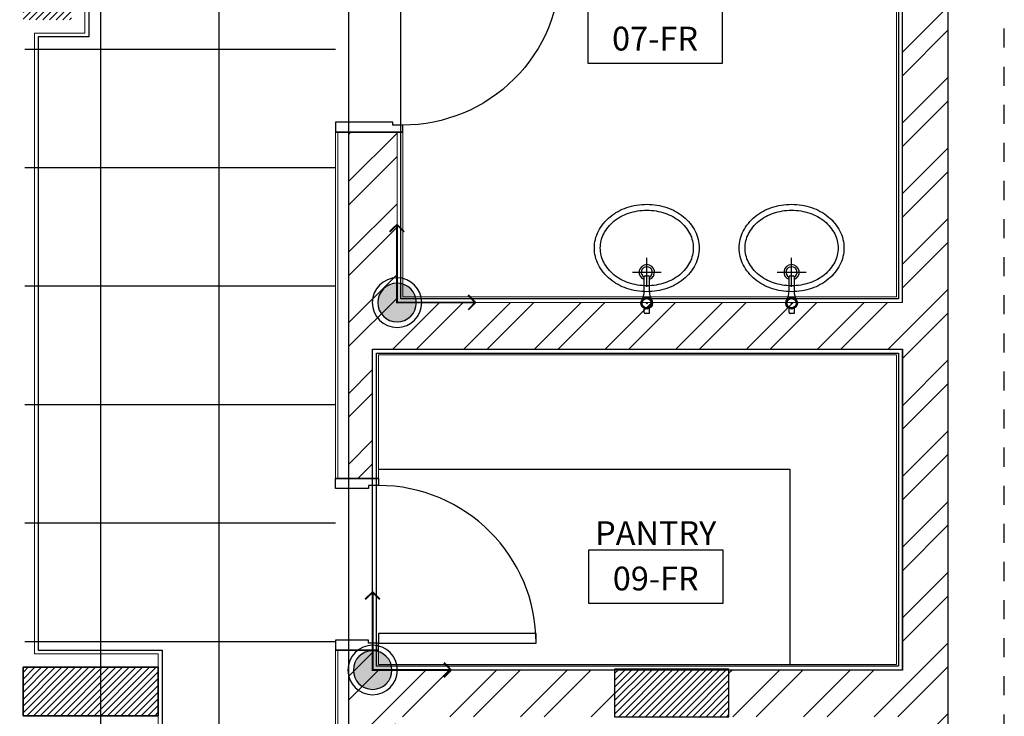
# Model space of a CAD drawing. Units: inches. Extents: x 76 to 117, y -211 to 108.
# Drawn here: x 101 to 107, y -4 to -1 of the extents above; entities that cross this region are included whole.
import ezdxf
from ezdxf.enums import TextEntityAlignment as Align

# ---------------------------------------------------------------- set-up
doc = ezdxf.new("R2010")
doc.units = ezdxf.units.IN
doc.header["$MEASUREMENT"] = 0
doc.linetypes.add('ACAD_ISO03W100', pattern=[30, 12, -18])
for name, color, linetype in [('A-FLOR-SIGN-ICONIC', 1, 'Continuous'), ('FIRST FLOOR$0$A-DOOR-ICONIC', 33, 'Continuous'), ('FIRST FLOOR$0$A-FLOR-IDEN-ICONIC', 34, 'Continuous'), ('FIRST FLOOR$0$A-FURN-FREE-ICONIC', 23, 'Continuous')]:
    doc.layers.add(name, color=color, linetype=linetype)
doc.layers.add('GROUND FLOOR$0$A-WALL-ICONIC', color=7, linetype='Continuous', lineweight=20)
doc.styles.add('FIRST FLOOR$0$Standard', font='ARIALN.TTF')
doc.styles.add('FIRST FLOOR$0$TEXT IN 50', font='ARIALN.TTF', dxfattribs={"height": 0.125})

# ---------------------------------------------------------------- blocks, each defined once
blk = doc.blocks.new('*U37')
for points in [[(3.5701, 9.8645), (3.5701, 10.6923), (3.5186, 10.6923), (3.5186, 9.8645)], [(2.7424, 9.8645), (2.7424, 9.813), (2.7578, 9.813), (2.7578, 9.6394), (2.7062, 9.6394), (2.7062, 9.8645)], [(3.5701, 9.8645), (3.5701, 9.813), (3.5547, 9.813), (3.5547, 9.6394), (3.6062, 9.6394), (3.6062, 9.8645)]]:
    blk.add_lwpolyline(points, close=True)
blk.add_arc((3.5701, 9.8645), 0.8278, 90, 180)
blk = doc.blocks.new('FIRST FLOOR$0$FIRST floor plan$0$First Floor Base Plan$0$SUR 01$0$Basement Floor Base Plan$0$A$C7F072422')
for p, q in [((0, 0.2545), (0, 0.2754)), ((0.0256, 0.2545), (0, 0.2545)), ((0.0051, 0.2805), (0.0256, 0.2805)), ((0.1867, 0.2544), (0.1142, 0.2544)), ((0.1149, 0.2804), (0.1867, 0.2804)), ((0.1918, 0.2752), (0.1918, 0.2595))]:
    blk.add_line(p, q)
for points in [[(0.1109, 0.2674, -0.081378), (0.1277, 0.3698, -0.089682), (0.1742, 0.4541, -0.104624), (0.2485, 0.5142, -0.118361), (0.3339, 0.5347, -0.118361), (0.4193, 0.5142, -0.104624), (0.4936, 0.4541, -0.089682), (0.5401, 0.3698, -0.081378), (0.5569, 0.2674, -0.081378), (0.5401, 0.1649, -0.089682), (0.4936, 0.0806, -0.104624), (0.4193, 0.0205, -0.118361), (0.3339, 0, -0.118361), (0.2485, 0.0205, -0.104624), (0.1742, 0.0806, -0.089682), (0.1277, 0.1649, -0.081378)], [(0.141, 0.2674, -0.081378), (0.1562, 0.3602, -0.089682), (0.1975, 0.4351, -0.104624), (0.2622, 0.4874, -0.118361), (0.3339, 0.5046, -0.118361), (0.4056, 0.4874, -0.104624), (0.4703, 0.4351, -0.089682), (0.5116, 0.3602, -0.081378), (0.5268, 0.2674, -0.081378), (0.5116, 0.1745, -0.089682), (0.4703, 0.0996, -0.104624), (0.4056, 0.0473, -0.118361), (0.3339, 0.0301, -0.118361), (0.2622, 0.0473, -0.104624), (0.1975, 0.0996, -0.089682), (0.1562, 0.1745, -0.081378)]]:
    blk.add_lwpolyline(points, format="xyb", close=True)
for points in [[(0.21, 0.341), (0.21, 0.1937)], [(0.0227, 0.2706), (0.0288, 0.27)], [(0.0227, 0.2645), (0.0288, 0.2651)], [(0.024, 0.2767), (0.0298, 0.2748)], [(0.024, 0.2584), (0.0298, 0.2603)], [(0.0265, 0.2823), (0.0318, 0.2792)], [(0.0265, 0.2528), (0.0318, 0.2559)], [(0.0301, 0.2873), (0.0347, 0.2832)], [(0.0301, 0.2478), (0.0347, 0.2519)], [(0.0347, 0.2914), (0.0383, 0.2864)], [(0.04, 0.2945), (0.0425, 0.2889)], [(0.0459, 0.2964), (0.0472, 0.2904)], [(0.0484, 0.2711), (0.0556, 0.264)], [(0.0484, 0.264), (0.0556, 0.2711)], [(0.052, 0.297), (0.052, 0.2909)], [(0.0581, 0.2964), (0.0569, 0.2904)], [(0.064, 0.2945), (0.0615, 0.2889)], [(0.0693, 0.2914), (0.0657, 0.2864)], [(0.0739, 0.2873), (0.0694, 0.2832)], [(0.0739, 0.2478), (0.0694, 0.2519)], [(0.0775, 0.2823), (0.0722, 0.2792)], [(0.0775, 0.2528), (0.0722, 0.2559)], [(0.08, 0.2767), (0.0742, 0.2748)], [(0.08, 0.2584), (0.0742, 0.2603)], [(0.0813, 0.2706), (0.0752, 0.27)], [(0.0813, 0.2645), (0.0752, 0.2651)], [(0.1363, 0.2674), (0.2836, 0.2674)], [(0.0347, 0.2437), (0.0383, 0.2487)], [(0.04, 0.2406), (0.0425, 0.2462)], [(0.0459, 0.2387), (0.0472, 0.2447)], [(0.052, 0.2381), (0.052, 0.2442)], [(0.0581, 0.2387), (0.0569, 0.2447)], [(0.064, 0.2406), (0.0615, 0.2462)], [(0.0693, 0.2437), (0.0657, 0.2487)]]:
    blk.add_lwpolyline(points)
for radius in [0.0295, 0.0233]:
    blk.add_circle((0.052, 0.2675), radius)
for centre, radius, start, end in [((0.21, 0.2674), 0.0391, 199.4319, 160.5681), ((0.0051, 0.2754), 0.00512, 90, 180), ((0.1142, 0.1569), 0.0975, 90, 119.3436), ((0.1149, 0.3779), 0.0975, 240.3286, 270), ((0.21, 0.2674), 0.0284, 207.2765, 152.7235), ((0.1867, 0.2752), 0.00512, 0, 90), ((0.1867, 0.2595), 0.00512, 270, 0)]:
    blk.add_arc(centre, radius, start, end)
blk = doc.blocks.new('FIRST FLOOR$0$bh_gnrl_annotation_00A_ROOM-NUMBER')
at = {"linetype": 'Continuous'}
blk.add_3dface([(-6.25, 5.278), (6.25, 5.278), (6.25, 0.278), (-6.25, 0.278)], dxfattribs=at)
at = {"color": 240, "true_color": 0xed1c24, "style": 'FIRST FLOOR$0$Standard', "width": 0.8}
for tag, p in [('ROOMNAME1', (0, 11.896)), ('ROOMNAME2', (0, 7.642))]:
    blk.add_attdef(tag, text='', height=1.8, dxfattribs=at).set_placement(p, align=Align.CENTER)
at = {"style": 'FIRST FLOOR$0$Standard'}
blk.add_attdef('RM#', text='', height=1.8, dxfattribs=at).set_placement((0, 1.652), align=Align.CENTER)
blk = doc.blocks.new('*U36')
for points in [[(3.5701, 9.8645), (3.5701, 10.6923), (3.5186, 10.6923), (3.5186, 9.8645)], [(2.7424, 9.8645), (2.7424, 9.813), (2.7578, 9.813), (2.7578, 9.5115), (2.7062, 9.5115), (2.7062, 9.8645)], [(3.5701, 9.8645), (3.5701, 9.813), (3.5547, 9.813), (3.5547, 9.5115), (3.6062, 9.5115), (3.6062, 9.8645)]]:
    blk.add_lwpolyline(points, close=True)
blk.add_arc((3.5701, 9.8645), 0.8278, 90, 180)
blk = doc.blocks.new('*U43')
h = blk.add_hatch(color=256)
h.dxf.hatch_style = 1
edge = h.paths.add_edge_path()
edge.add_arc((0, 0), 0.0531, 0, 360)
for q in [(0, 0.2141, 0), (-0.2153, 0, 0)]:
    blk.add_line((0, 0), q)
at = {"const_width": 0.005}
blk.add_lwpolyline([(0, 0.2141), (0, 0), (-0.2153, 0)], dxfattribs=at)
at = {"const_width": 0.005, "elevation": 0}
for points in [[(0.0207, 0.1945), (0, 0.2141), (-0.0199, 0.1943)], [(-0.1956, 0.0207), (-0.2153, 0), (-0.1955, -0.0199)]]:
    blk.add_lwpolyline(points, dxfattribs=at)
blk.add_lwpolyline([(0, 0.2141), (0, 0.2141), (0, 0)])
for radius in [0.0681, 0.0531]:
    blk.add_circle((0, 0, 0), radius)
blk = doc.blocks.new('ASBUILT FRIST LEVEL')
h = blk.add_hatch()
h.set_pattern_fill('ANSI32', color=8, scale=0.7)
h.set_pattern_definition([(45, (-153.98644, -119.5609), (-0.18561553, 0.18561553), []), (45, (-153.8627, -119.5609), (-0.18561553, 0.18561553), [])])
h.paths.add_polyline_path([(102.2346, 60.6378), (102.1646, 60.6378), (102.1646, 60.4292), (102.2346, 60.4292), (102.2346, 60.5192)])
h.paths.add_polyline_path([(106.3096, 71.1846), (106.0694, 70.9676), (106.0694, 70.1648), (102.352, 70.1648), (102.352, 70.0399), (103.1645, 70.0399), (103.1645, 68.5682), (103.2896, 68.5682), (103.4175, 68.5682), (103.4175, 69.9198), (106.0696, 69.9198), (106.0696, 66.7727), (103.4175, 66.7727), (103.4175, 67.6682), (103.1645, 67.6682), (103.1645, 65.8483), (103.2896, 65.8483), (103.2896, 66.5277), (106.0696, 66.5277), (106.0696, 64.8435), (105.1596, 64.8435), (105.1596, 64.5985), (106.0696, 64.5985), (106.0696, 60.6576), (103.4096, 60.6576), (103.4096, 61.3876), (103.1645, 61.3876), (103.1645, 60.6578), (103.0847, 60.6578), (103.0847, 60.5192), (104.5546, 60.5192), (104.5546, 60.6335), (105.1546, 60.6335), (105.1546, 60.5192), (106.0696, 60.5192), (106.0696, 56.8835), (105.1696, 56.8835), (105.1696, 56.6435), (106.3096, 56.6435)])
h.paths.add_polyline_path([(106.3096, 73.5305), (106.0686, 73.5317), (106.0686, 70.9676), (106.3096, 71.1846)])
h.paths.add_polyline_path([(96.9846, 57.2575), (94.7346, 57.2575), (94.7346, 57.1375), (96.9846, 57.1375)], flags=17)
h.paths.add_polyline_path([(83.3446, 56.8578), (82.1246, 56.8578), (82.1246, 56.6078), (83.0946, 56.6078), (83.0946, 55.2378), (83.3446, 55.2378)])
h.paths.add_polyline_path([(81.5246, 56.8578), (80.4646, 56.8578), (80.4646, 56.9778), (80.2146, 56.9778), (80.2146, 56.6078), (81.5246, 56.6078)])
h.paths.add_polyline_path([(90.2846, 56.6178), (90.0746, 56.6178), (90.0746, 57.1278), (90.0546, 57.1278), (90.0546, 55.5928), (84.8896, 55.5928), (84.8167, 55.5181), (84.8167, 55.2378), (85.1396, 55.2378), (85.1396, 55.3428), (90.2846, 55.3428)])
h.paths.add_polyline_path([(94.6146, 56.7528), (93.6646, 56.7528), (93.6646, 56.6528), (94.6146, 56.6528)], flags=17)
h.paths.add_polyline_path([(94.6146, 58.9878), (92.3346, 58.9878), (92.3346, 57.2178), (90.3146, 57.2178), (90.3146, 57.1178), (92.3346, 57.1178), (92.3346, 56.6778), (90.3146, 56.6778), (90.3146, 56.6178), (90.2846, 56.6178), (90.2846, 56.5778), (93.4146, 56.5778), (93.4146, 56.6778), (92.4546, 56.6778), (92.4546, 58.8878), (94.6146, 58.8878)])
h.paths.add_polyline_path([(94.7346, 58.9878), (94.6146, 58.9878), (94.6146, 58.8878), (94.6146, 56.7528), (94.6146, 56.6528), (96.9846, 56.6528), (96.9846, 56.7528), (94.7346, 56.7528)])
h.paths.add_polyline_path([(101.6646, 60.3683), (101.6646, 60.388), (101.4648, 60.3878), (101.4647, 57.2327), (101.4711, 57.2327), (101.6646, 57.2327), (101.6646, 57.2527)])
h.paths.add_polyline_path([(101.4712, 56.7579), (97.2346, 56.7579), (97.2346, 56.653), (101.4712, 56.6275)])
h.paths.add_polyline_path([(101.7046, 56.5927), (101.7048, 56.6127), (101.4713, 56.6127), (101.4712, 56.6275), (101.4646, 56.6275), (101.4646, 55.2785), (103.3796, 55.2785), (103.3796, 55.4785), (101.7046, 55.4785)])
h.paths.add_polyline_path([(104.5246, 56.8835), (103.3396, 56.8835), (103.3396, 55.4785), (103.3796, 55.2785), (103.5796, 55.2785), (103.5796, 56.6435), (104.5246, 56.6435)])
h.paths.add_polyline_path([(93.4447, 71.2278), (92.6146, 71.2278), (92.6146, 70.9828), (91.9146, 70.9828), (91.9146, 71.1278), (90.9446, 71.1278), (90.9446, 70.9828), (90.2446, 70.9828), (90.2446, 71.2328), (89.1846, 71.2328), (89.1846, 68.9928), (88.4996, 68.9928), (88.4996, 68.7928), (89.3846, 68.7928), (89.3846, 71.0328), (90.2246, 71.0328), (90.2246, 70.9628), (92.4536, 70.9628), (92.5786, 70.9628), (92.6346, 70.9628), (92.6346, 71.0278), (93.4447, 71.0278)])
h.paths.add_polyline_path([(85.0546, 69.0028), (82.1296, 69.0028), (82.1296, 68.8078), (85.0546, 68.8078)])
h.paths.add_polyline_path([(81.5246, 68.9778), (80.2146, 68.9778), (80.2146, 68.5078), (80.4646, 68.5078), (80.4647, 68.7778), (81.5246, 68.7778)])
h.paths.add_polyline_path([(99.3096, 72.0878), (96.3296, 72.0878), (96.3296, 71.8328), (95.6196, 71.8328), (95.6196, 72.0878), (94.4496, 72.0878), (94.4496, 71.2278), (94.3447, 71.2278), (94.3447, 71.0278), (94.5696, 71.0278), (94.5696, 71.9778), (95.5996, 71.9778), (95.5996, 71.8128), (96.3496, 71.8128), (96.3496, 71.9778), (99.2896, 71.9778), (99.2896, 71.8178), (100.0296, 71.8178), (100.0296, 71.9678), (101.1346, 71.9678), (101.1346, 70.1648), (100.895, 70.1648), (100.895, 70.0399), (101.452, 70.0399), (101.452, 70.1648), (101.2546, 70.1648), (101.2546, 72.0878), (100.0096, 72.0878), (100.0096, 71.8378), (99.3096, 71.8378)])
h.paths.add_polyline_path([(104.5496, 73.2978), (104.5496, 73.5378), (99.3096, 73.4753), (99.3096, 72.0878), (99.5196, 72.0878), (99.5196, 73.2378)])
h.paths.add_polyline_path([(106.1096, 73.5318), (105.1496, 73.5378), (105.1496, 73.2978), (106.1096, 73.2918)])
h.paths.add_polyline_path([(87.7896, 68.9928), (85.3046, 68.9928), (85.3046, 68.7928), (87.7896, 68.7928)])
h.paths.add_polyline_path([(94.5696, 71.0278), (94.4503, 71.0278), (94.4505, 70.0399), (99.9949, 70.0399), (99.9949, 70.1647), (94.5696, 70.1649)], flags=17)
h.paths.add_polyline_path([(104.5596, 64.8435), (103.2896, 64.8435), (103.2896, 64.9483), (103.1645, 64.9483), (103.1645, 62.2876), (103.4096, 62.2876), (103.4096, 64.5985), (104.5596, 64.5985)], flags=17)
at = {"layer": 'GROUND FLOOR$0$A-WALL-ICONIC'}
h = blk.add_hatch(dxfattribs=at)
h.set_pattern_fill('ANSI31', color=256, scale=0.2)
h.set_pattern_definition([(45, (59.347577, 37.909148), (-0.01767767, 0.01767767), [])])
h.paths.add_polyline_path([(105.1596, 64.8485), (104.5596, 64.8485), (104.5596, 64.5985), (105.1596, 64.5985)])
h.paths.add_polyline_path([(85.3046, 68.2828), (85.3046, 69.0228), (85.0546, 69.0228), (85.0546, 68.2828)])
h.paths.add_polyline_path([(87.7896, 68.7428), (88.4996, 68.7428), (88.4996, 68.9928), (87.7896, 68.9928)])
h.paths.add_polyline_path([(92.3286, 68.2778), (92.5786, 68.2778), (92.5786, 68.9928), (92.3286, 68.9928)])
h.paths.add_polyline_path([(94.5836, 68.2728), (94.8286, 68.2728), (94.8286, 68.9828), (94.5836, 68.9828)])
h.paths.add_polyline_path([(105.1646, 68.9928), (104.5546, 68.9928), (104.5546, 68.7428), (105.1646, 68.7428)])
h.paths.add_polyline_path([(101.7096, 68.2578), (101.7096, 68.9878), (101.4546, 68.9878), (101.4546, 68.2578)])
h.paths.add_polyline_path([(98.8986, 68.7328), (99.6038, 68.7328), (99.6038, 68.9828), (98.8986, 68.9828)])
h.paths.add_polyline_path([(85.3296, 64.5778), (85.3296, 64.8478), (84.6096, 64.8478), (84.6096, 64.5778)])
h.paths.add_polyline_path([(101.4546, 64.6028), (102.1646, 64.6028), (102.1646, 64.8578), (101.4546, 64.8578)])
h.paths.add_polyline_path([(96.5696, 64.5978), (97.2696, 64.5978), (97.2696, 64.8478), (96.5696, 64.8478)])
h.paths.add_polyline_path([(93.7246, 64.1228), (93.7246, 64.8328), (93.4746, 64.8328), (93.4746, 64.1228)])
h.paths.add_polyline_path([(85.3346, 60.3278), (85.3346, 60.5928), (84.6146, 60.5928), (84.6146, 60.3278)])
h.paths.add_polyline_path([(82.1346, 60.3278), (82.1346, 60.5778), (81.5296, 60.5778), (81.5296, 60.3278)])
h.paths.add_polyline_path([(90.3387, 60.3628), (90.3387, 60.6078), (89.6387, 60.6078), (89.6387, 60.3628)])
h.paths.add_polyline_path([(93.4746, 61.0978), (93.4746, 60.3928), (93.7246, 60.3928), (93.7246, 61.0978)])
h.paths.add_polyline_path([(101.4646, 60.3878), (102.1646, 60.3883), (102.1646, 60.6378), (101.4646, 60.6378)])
h.paths.add_polyline_path([(104.5546, 60.6335), (104.5546, 60.3885), (105.1546, 60.3885), (105.1546, 60.6335)])
h.paths.add_polyline_path([(96.572, 60.3786), (97.277, 60.3786), (97.277, 60.6286), (96.572, 60.6286)])
h.paths.add_polyline_path([(85.3196, 56.5828), (85.3196, 57.1828), (85.0746, 57.1828), (85.0746, 56.5828)])
h.paths.add_polyline_path([(90.0746, 57.2178), (90.0746, 56.6178), (90.3146, 56.6178), (90.3146, 57.2178)])
h.paths.add_polyline_path([(81.5246, 56.8578), (81.5246, 56.6078), (82.1246, 56.6078), (82.1246, 56.8578)])
h.paths.add_polyline_path([(81.5246, 69.0028), (81.5246, 68.7378), (82.1296, 68.7378), (82.1296, 69.0028)])
h.paths.add_polyline_path([(101.7213, 56.6127), (101.7211, 57.2327), (101.4711, 57.2327), (101.4713, 56.6127)])
h.paths.add_polyline_path([(104.5246, 56.8885), (104.5246, 56.6435), (105.1696, 56.6435), (105.1696, 56.8885)])
h.paths.add_polyline_path([(104.5496, 73.5378), (105.1496, 73.5378), (105.1496, 73.2978), (104.5496, 73.2978)])
h.paths.add_polyline_path([(100.0096, 71.8378), (100.0096, 72.0878), (99.3096, 72.0878), (99.3096, 71.8378)])
h.paths.add_polyline_path([(96.3296, 71.8328), (96.3296, 72.0878), (95.6196, 72.0878), (95.6196, 71.8328)])
h.paths.add_polyline_path([(92.6146, 70.9828), (92.6146, 71.2328), (91.9146, 71.2328), (91.9146, 70.9828)])
h.paths.add_polyline_path([(90.9446, 70.9828), (90.9446, 71.2328), (90.2446, 71.2328), (90.2446, 70.9828)])
h.paths.add_polyline_path([(93.4146, 56.9778), (93.4146, 56.5778), (93.6646, 56.5778), (93.6646, 56.9778)])
h.paths.add_polyline_path([(96.9846, 57.2575), (96.9846, 56.6528), (97.2346, 56.6528), (97.2346, 57.2575)])
h.paths.add_polyline_path([(90.3296, 64.5578), (90.3296, 64.8178), (89.6196, 64.8178), (89.6196, 64.5578)])
h.paths.add_polyline_path([(82.1347, 64.6078), (82.1347, 64.8578), (81.5346, 64.8578), (81.5346, 64.6078)])
for p, q in [((106.3096, 56.6435), (106.3096, 73.5305)), ((106.0696, 66.7727), (106.0696, 69.9198)), ((103.0945, 67.6682), (103.4475, 67.6682)), ((103.4375, 67.6682), (103.4475, 67.6682)), ((106.0696, 64.8435), (106.0696, 66.5277)), ((103.3196, 65.8483), (103.0945, 65.8483)), ((103.3196, 64.9483), (103.0945, 64.9483))]:
    blk.add_line(p, q)
blk.add_lwpolyline([(101.4713, 56.6127), (101.4646, 55.2785), (103.5796, 55.2785), (103.5796, 56.6435), (106.3096, 56.6435), (106.3096, 73.5305)])
at = {"color": 3, "linetype": 'ACAD_ISO03W100', "ltscale": 0.005}
blk.add_lwpolyline([(106.3096, 56.6435), (106.3996, 56.6435), (106.3996, 57.5935), (106.4746, 57.5935), (106.4746, 59.761), (106.3996, 59.761), (106.3996, 60.511), (106.6046, 60.511), (106.6046, 68.7428), (106.3996, 68.7428), (106.3996, 69.6928), (106.4746, 69.6928), (106.4746, 72.4605), (106.3996, 72.4605), (106.3996, 73.5305), (106.3096, 73.5305)], dxfattribs=at)
for points in [[(103.4375, 69.8998), (106.0496, 69.8998), (106.0496, 66.7927), (103.4375, 66.7927)], [(103.2896, 66.5277), (106.0696, 66.5277), (106.0696, 64.8435), (103.2896, 64.8435)], [(103.3096, 66.5077), (106.0496, 66.5077), (106.0496, 64.8635), (103.3096, 64.8635)], [(103.2896, 65.8483), (103.3196, 65.8483), (103.3196, 65.8483), (103.2896, 65.8483)], [(103.2896, 64.9483), (103.3196, 64.9483), (103.3196, 64.9483), (103.2896, 64.9483)], [(101.4546, 64.8578), (102.1646, 64.8578), (102.1646, 64.6028), (101.4546, 64.6028)]]:
    blk.add_lwpolyline(points, close=True)
at = {"color": 1}
for points in [[(101.4546, 64.6028), (102.1646, 64.6028), (102.1646, 64.8578), (101.4546, 64.8578)], [(104.5596, 64.8485), (104.5596, 64.5985), (105.1596, 64.5985), (105.1596, 64.8485)]]:
    blk.add_lwpolyline(points, close=True, dxfattribs=at)
at = {"layer": 'FIRST FLOOR$0$A-FURN-FREE-ICONIC'}
for p, q in [((103.3196, 65.8977), (105.4796, 65.8977)), ((105.4796, 65.8977), (105.4796, 64.8735))]:
    blk.add_line(p, q, dxfattribs=at)
at = {"layer": 'GROUND FLOOR$0$A-WALL-ICONIC'}
for p, q in [((103.0945, 67.6682), (103.0945, 65.8483)), ((103.1065, 67.6682), (103.1065, 65.8483)), ((103.1645, 67.6682), (103.1645, 65.8483)), ((103.4175, 67.6682), (103.4175, 66.7727)), ((106.0696, 66.7727), (103.4175, 66.7727)), ((103.2896, 66.5277), (103.2896, 65.8483)), ((106.0696, 66.5277), (103.2896, 66.5277)), ((103.0945, 64.9483), (103.0945, 62.2876)), ((103.1065, 64.9483), (103.1065, 62.2876)), ((103.1645, 64.9483), (103.1645, 62.2876)), ((103.2896, 64.9483), (103.2896, 64.8435)), ((104.5596, 64.8435), (103.2896, 64.8435)), ((105.1596, 64.8435), (106.0696, 64.8435))]:
    blk.add_line(p, q, dxfattribs=at)
for points in [[(103.4375, 67.6682), (103.4375, 66.7927), (106.0496, 66.7927), (106.0496, 69.8998), (103.4375, 69.8998), (103.4375, 68.5682)], [(103.4475, 67.6682), (103.4475, 66.8027), (106.0396, 66.8027), (106.0396, 69.8898), (103.4475, 69.8898), (103.4475, 68.5682)], [(99.6038, 69.0578), (99.6038, 68.3178), (101.3846, 68.3178), (101.3846, 69.0578), (101.7796, 69.0578), (101.7796, 68.1878), (101.5146, 68.1878), (101.5146, 64.9278), (102.1646, 64.9278), (102.1646, 64.5328), (101.5146, 64.5328), (101.5146, 62.5947)], [(99.6238, 68.3378), (101.3646, 68.3378), (101.3646, 69.0778), (101.7996, 69.0778), (101.7996, 68.1678), (101.5346, 68.1678), (101.5346, 64.9478), (102.1846, 64.9478), (102.1846, 64.5128), (101.5346, 64.5128), (101.5346, 62.5947)], [(103.3096, 64.9483), (103.3096, 64.8635), (106.0496, 64.8635), (106.0496, 66.5077), (103.3096, 66.5077), (103.3096, 65.8483)], [(103.3196, 64.9483), (103.3196, 64.8735), (106.0396, 64.8735), (106.0396, 66.4977), (103.3196, 66.4977), (103.3196, 65.8483)]]:
    blk.add_lwpolyline(points, dxfattribs=at)
at = {"layer": 'A-FLOR-SIGN-ICONIC', "xscale": -1.909490356082501, "yscale": 1.909490356082501, "zscale": 1.909490356082501}
for p in [(103.4175, 66.7727, 0), (103.2896, 64.8435), (103.2896, 64.8435)]:
    blk.add_blockref('*U43', p, dxfattribs=at)
at = {"layer": 'FIRST FLOOR$0$A-DOOR-ICONIC', "zscale": 1.00002788260638}
for name, p, xscale, yscale, rotation in [('*U36', (93.5827, 64.9619), -1.000027882606375, 1.000027882606375, 269.9999999573452), ('*U37', (93.4548, 68.5547), 1.00002788260638, 1.00002788260638, 270.0000000426548)]:
    blk.add_blockref(name, p, dxfattribs=dict(at, xscale=xscale, yscale=yscale, rotation=rotation))
at = {"layer": 'FIRST FLOOR$0$A-FLOR-IDEN-ICONIC'}
ref = blk.add_blockref('FIRST FLOOR$0$bh_gnrl_annotation_00A_ROOM-NUMBER', (104.7716, 68.0117), dxfattribs=dict(at, xscale=0.05625000000000001, yscale=0.05625000000000001, zscale=0.05625000000000001))
ref.add_attrib('ROOMNAME2', 'FEMALE TOILET', dxfattribs={"layer": '0', "color": 240, "true_color": 0xed1c24, "height": 0.125, "style": 'FIRST FLOOR$0$TEXT IN 50'}).set_placement((104.7716, 68.3343), align=Align.CENTER)
ref.add_attrib('RM#', '07-FR', dxfattribs={"layer": '0', "height": 0.125, "style": 'FIRST FLOOR$0$TEXT IN 50'}).set_placement((104.7716, 68.096), align=Align.CENTER)
ref = blk.add_blockref('FIRST FLOOR$0$bh_gnrl_annotation_00A_ROOM-NUMBER', (104.7753, 65.1773), dxfattribs=dict(at, xscale=0.05625000000000001, yscale=0.05625000000000001, zscale=0.05625000000000001))
ref.add_attrib('ROOMNAME2', 'PANTRY', dxfattribs={"layer": '0', "color": 240, "true_color": 0xed1c24, "height": 0.125, "style": 'FIRST FLOOR$0$TEXT IN 50'}).set_placement((104.7753, 65.4999), align=Align.CENTER)
ref.add_attrib('RM#', '09-FR', dxfattribs={"layer": '0', "height": 0.125, "style": 'FIRST FLOOR$0$TEXT IN 50'}).set_placement((104.7753, 65.2616), align=Align.CENTER)
at = {"layer": 'FIRST FLOOR$0$A-FURN-FREE-ICONIC', "xscale": 1.028549212217188, "yscale": 1.028549212217188, "zscale": 1.028549212217188, "rotation": 90}
for p in [(105.0033, 66.7158), (105.7632, 66.7158)]:
    blk.add_blockref('FIRST FLOOR$0$FIRST floor plan$0$First Floor Base Plan$0$SUR 01$0$Basement Floor Base Plan$0$A$C7F072422', p, dxfattribs=at)
blk = doc.blocks.new('FL1')
at = {"color": 125}
for p, q in [((102.4845, -5.6277), (102.4845, 3.8029)), ((101.8625, -5.6277), (101.8625, 3.6843)), ((101.4644, 1.8183), (103.0945, 1.8183)), ((101.4644, 1.1963), (103.0945, 1.1963)), ((101.4644, 0.5743), (103.0945, 0.5743)), ((101.4644, -0.0477), (103.0945, -0.0477)), ((101.4644, -0.6697), (103.0945, -0.6697)), ((101.4644, -1.2917), (103.0945, -1.2917))]:
    blk.add_line(p, q, dxfattribs=at)
blk.add_lwpolyline([(101.7996, 2.7923), (101.7996, 1.8823), (101.5346, 1.8823), (101.5346, -1.3377), (102.1846, -1.3377), (102.1846, -1.7727), (101.5346, -1.7727), (101.5344, -5.6277), (103.1645, -5.6277), (103.1645, 3.7543)])

msp = doc.modelspace()

# ---------------------------------------------------------------- block references
for name, p in [('ASBUILT FRIST LEVEL', (0, -69.0313)), ('FL1', (0, -2.7458))]:
    msp.add_blockref(name, p)

doc.saveas('drawing.dxf')
